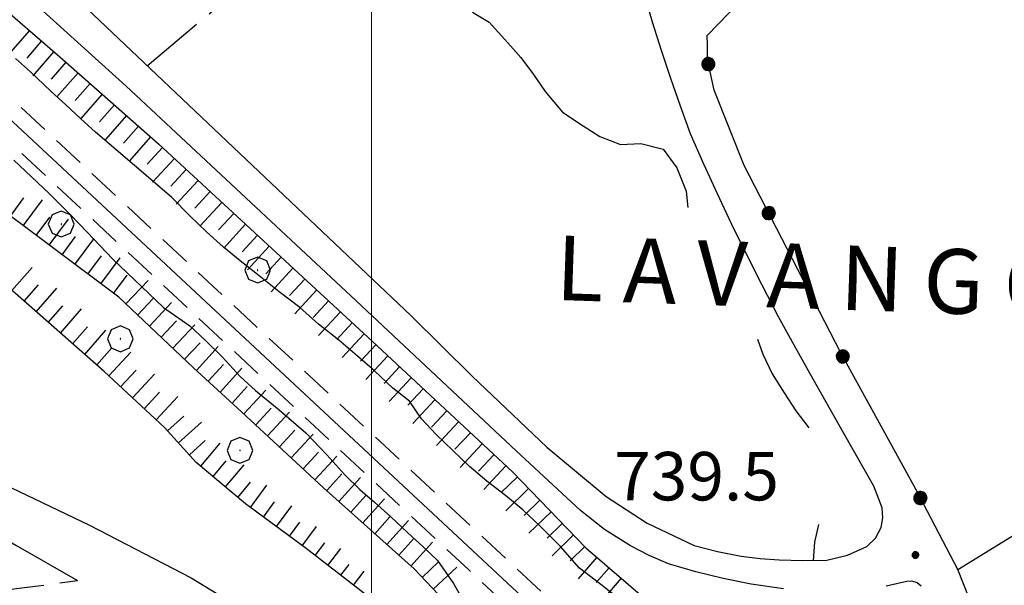
# Model space of a CAD drawing. Extents: x 2586645 to 2591469, y 4505173 to 4508631.
# Drawn here: x 2586945 to 2587098, y 4506772 to 4506859 of the extents above; entities that cross this region are included whole.
import ezdxf

# ---------------------------------------------------------------- set-up
doc = ezdxf.new("R2010")
doc.units = 0
doc.header["$LTSCALE"] = 5
doc.header["$MEASUREMENT"] = 0
for name, pattern in [('102', [2.5, 2, -0.5]), ('132', [1.5, 1, -0.5]), ('501', [5, 2.5, 2.5]), ('502', [5, 2.5, 2.5]), ('701', [2.5, 2, -0.5]), ('LSCA1', [1, -0.5, -0.5])]:
    doc.linetypes.add(name, pattern=pattern)
for name, color, linetype in [('10100000', 1, 'Continuous'), ('10200000', 1, '102'), ('11800000', 1, 'Continuous'), ('13300000', 1, '132'), ('50100000', 1, '501'), ('50200000', 1, '502'), ('60100000', 1, 'LSCA1'), ('70100000', 1, '701'), ('70400000', 1, 'Continuous'), ('80200000', 1, 'Continuous'), ('80400000', 1, 'Continuous'), ('A0060000', 2, 'Continuous'), ('A0140000', 2, 'Continuous'), ('PARAMETR', 1, 'Continuous')]:
    doc.layers.add(name, color=color, linetype=linetype)
doc.styles.get("Standard").update_dxf_attribs({"font": 'romans.shx'})

# ---------------------------------------------------------------- blocks, each defined once
blk = doc.blocks.new('CERCHIO1')
at = {"linetype": 'Continuous'}
for p, q in [((0.003, 0.398), (-0.28, 0.28)), ((0.286, 0.28), (0.003, 0.398)), ((-0.28, 0.28), (-0.397, -0.002)), ((0, 0), (-0.002, -0.003)), ((0.002, 0.002), (0, 0)), ((0.005, 0.003), (0.002, 0.002)), ((0.009, 0.003), (0.005, 0.003)), ((0.011, 0.001), (0.009, 0.003)), ((0.013, -0.001), (0.011, 0.001)), ((0.403, -0.002), (0.286, 0.28)), ((-0.397, -0.002), (-0.28, -0.285)), ((-0.28, -0.285), (0.003, -0.402)), ((-0.002, -0.003), (-0.002, -0.006)), ((-0.002, -0.006), (0, -0.009)), ((0, -0.009), (0.002, -0.011)), ((0.002, -0.011), (0.005, -0.013)), ((0.003, -0.402), (0.286, -0.285)), ((0.005, -0.013), (0.009, -0.012)), ((0.009, -0.012), (0.011, -0.011)), ((0.011, -0.011), (0.013, -0.008)), ((0.014, -0.005), (0.013, -0.001)), ((0.013, -0.008), (0.014, -0.005)), ((0.286, -0.285), (0.403, -0.002))]:
    blk.add_line(p, q, dxfattribs=at)
blk = doc.blocks.new('CERCHIO5')
at = {"linetype": 'Continuous'}
for p, q in [((-0.196, 0.064), (-0.206, 0.001)), ((-0.206, 0.001), (-0.196, -0.062)), ((-0.003, -0.202), (-0.206, 0.001)), ((-0.206, 0.001), (-0.003, 0.001)), ((-0.196, -0.062), (0.022, 0.2)), ((-0.168, 0.12), (-0.196, 0.064)), ((0.162, -0.118), (-0.196, 0.064)), ((-0.196, 0.064), (0.19, -0.062)), ((-0.183, 0.032), (-0.184, 0.013)), ((-0.184, 0.013), (-0.184, -0.047)), ((-0.18, 0.058), (-0.183, 0.032)), ((-0.167, 0.093), (-0.182, 0.091)), ((-0.182, 0.091), (-0.092, 0.063)), ((-0.152, 0.092), (-0.18, 0.058)), ((-0.158, 0.051), (-0.172, 0.001)), ((-0.172, 0.001), (-0.165, -0.077)), ((-0.168, -0.118), (0.094, 0.177)), ((-0.123, 0.166), (-0.168, 0.12)), ((0.19, -0.062), (-0.168, 0.12)), ((-0.168, 0.12), (0, 0)), ((0, 0), (-0.168, -0.118)), ((-0.152, 0.092), (-0.167, 0.093)), ((-0.166, 0.023), (-0.083, 0.112)), ((-0.122, -0.02), (-0.166, 0.023)), ((-0.072, 0.156), (-0.158, 0.051)), ((-0.138, 0.053), (-0.158, -0.016)), ((-0.142, 0.108), (-0.152, 0.092)), ((-0.126, 0.022), (-0.152, 0.092)), ((-0.127, 0.089), (-0.145, 0)), ((-0.145, 0), (-0.12, -0.069)), ((-0.092, 0.063), (-0.144, 0.144)), ((-0.144, 0.144), (-0.002, 0.069)), ((-0.105, 0.116), (-0.142, 0.108)), ((-0.076, 0.082), (-0.138, 0.053)), ((-0.072, 0.156), (-0.127, 0.089)), ((-0.127, 0.089), (-0.123, 0.112)), ((-0.11, -0.009), (-0.127, 0.089)), ((-0.091, -0.032), (-0.126, 0.022)), ((-0.066, 0.194), (-0.123, 0.166)), ((0.06, 0.194), (-0.123, -0.164)), ((-0.123, -0.164), (-0.066, 0.194)), ((-0.003, -0.202), (-0.123, 0.166)), ((-0.123, 0.166), (0.162, -0.118)), ((-0.123, 0.112), (-0.114, 0.138)), ((-0.084, 0.048), (-0.122, -0.02)), ((-0.114, 0.138), (-0.098, 0.178)), ((-0.072, 0.156), (-0.105, 0.116)), ((-0.098, 0.178), (-0.082, 0.172)), ((-0.022, 0.154), (-0.084, 0.048)), ((-0.083, 0.112), (0.009, 0.101)), ((-0.082, 0.172), (-0.032, 0.175)), ((-0.05, 0.134), (-0.076, 0.082)), ((0.022, 0.2), (-0.072, 0.156)), ((-0.032, 0.175), (-0.072, 0.156)), ((-0.003, 0.152), (-0.072, 0.156)), ((-0.051, 0.061), (-0.07, -0.008)), ((-0.068, -0.179), (0.035, 0.008)), ((-0.003, 0.204), (-0.066, 0.194)), ((-0.066, 0.194), (0.116, -0.164)), ((0.012, 0.149), (-0.051, 0.112)), ((-0.051, 0.112), (-0.051, 0.061)), ((-0.016, 0.097), (-0.051, 0.061)), ((-0.051, 0.061), (-0.016, 0.097)), ((-0.04, 0.124), (-0.05, 0.134)), ((-0.032, 0.175), (-0.04, 0.124)), ((0.01, 0.186), (-0.032, 0.175)), ((0, 0.174), (-0.032, 0.175)), ((-0.032, 0.175), (0.012, 0.149)), ((0.006, 0.054), (-0.026, -0.018)), ((0.061, 0.125), (-0.022, 0.154)), ((-0.016, 0.097), (0.034, 0.11)), ((0.065, 0.085), (-0.016, 0.097)), ((-0.003, 0.001), (-0.003, 0.204)), ((0.06, 0.194), (-0.003, 0.204)), ((-0.003, 0.001), (0.06, 0.194)), ((0.116, 0.166), (-0.003, -0.202)), ((0.058, 0.137), (-0.003, 0.152)), ((-0.003, 0.001), (0.197, 0.001)), ((-0.003, 0.001), (-0.003, -0.202)), ((-0.002, 0.069), (0.042, 0.197)), ((0.042, 0.16), (0, 0.174)), ((0.072, 0.053), (0.002, -0.036)), ((0.067, 0.043), (0.006, 0.054)), ((0.009, 0.101), (0.072, 0.053)), ((0.034, 0.11), (0.01, 0.186)), ((0.026, -0.083), (0.079, 0.072)), ((0.147, 0.135), (0.033, 0.066)), ((0.033, 0.066), (0.19, 0.064)), ((0.034, 0.11), (0.093, 0.094)), ((0.074, -0.087), (0.034, 0.11)), ((0.035, 0.008), (0.147, 0.135)), ((0.094, 0.177), (0.038, -0.196)), ((0.042, 0.197), (0.067, 0.101)), ((0.107, 0.137), (0.042, 0.16)), ((0.051, -0.062), (0.106, 0.031)), ((0.118, 0.117), (0.058, 0.137)), ((0.116, 0.166), (0.06, 0.194)), ((0.06, -0.192), (0.116, 0.166)), ((0.162, 0.12), (0.06, -0.192)), ((0.079, 0.072), (0.061, 0.125)), ((0.119, 0.036), (0.065, 0.085)), ((0.065, -0.017), (0.067, 0.043)), ((0.067, 0.101), (0.08, 0.184)), ((0.08, 0.184), (0.195, -0.034)), ((0.093, 0.094), (0.124, 0.053)), ((0.14, 0.07), (0.097, -0.076)), ((0.106, 0.031), (0.14, 0.105)), ((0.158, 0.109), (0.107, 0.137)), ((0.162, 0.12), (0.116, 0.166)), ((0.116, -0.164), (0.162, 0.12)), ((0.116, -0.06), (0.119, 0.036)), ((0.156, 0.064), (0.118, 0.117)), ((0.124, 0.053), (0.124, 0.053)), ((0.124, 0.053), (0.128, -0.03)), ((0.131, -0.07), (0.156, 0.001)), ((0.14, 0.105), (0.14, 0.07)), ((0.162, 0.044), (0.156, 0.064)), ((0.156, 0.001), (0.162, 0.044)), ((0.174, 0.064), (0.158, 0.109)), ((0.19, 0.064), (0.162, 0.12)), ((0.19, 0.064), (0.173, -0.096)), ((0.182, -0.008), (0.174, 0.064)), ((0.2, 0.001), (0.19, 0.064)), ((0.19, -0.062), (0.2, 0.001)), ((-0.196, -0.062), (-0.168, -0.118)), ((0.173, -0.096), (-0.196, -0.062)), ((-0.184, -0.047), (-0.165, -0.099)), ((-0.168, -0.118), (-0.123, -0.164)), ((-0.165, -0.077), (-0.13, -0.127)), ((-0.165, -0.099), (-0.12, -0.15)), ((-0.158, -0.016), (-0.117, -0.042)), ((-0.15, -0.04), (-0.156, -0.11)), ((-0.156, -0.11), (-0.106, -0.134)), ((-0.122, -0.02), (-0.15, -0.04)), ((-0.13, -0.127), (-0.06, -0.146)), ((-0.125, -0.057), (-0.108, -0.025)), ((-0.101, -0.082), (-0.125, -0.057)), ((-0.123, -0.164), (-0.066, -0.192)), ((-0.108, -0.025), (-0.122, -0.02)), ((-0.12, -0.069), (-0.087, -0.093)), ((-0.12, -0.15), (-0.06, -0.163)), ((-0.117, -0.042), (-0.078, -0.017)), ((-0.101, -0.082), (-0.11, -0.009)), ((-0.106, -0.134), (-0.093, -0.156)), ((-0.003, -0.094), (-0.101, -0.082)), ((-0.083, -0.14), (-0.101, -0.082)), ((-0.064, -0.045), (-0.097, -0.097)), ((-0.097, -0.097), (0.026, -0.134)), ((-0.093, -0.156), (-0.091, -0.18)), ((-0.054, -0.075), (-0.091, -0.032)), ((-0.091, -0.18), (-0.054, -0.075)), ((-0.087, -0.093), (-0.028, -0.126)), ((-0.034, -0.151), (-0.083, -0.14)), ((-0.07, -0.008), (-0.042, -0.049)), ((0.038, -0.196), (-0.068, -0.179)), ((-0.066, -0.192), (-0.003, -0.202)), ((0.097, -0.076), (-0.064, -0.045)), ((-0.06, -0.146), (0.011, -0.159)), ((-0.06, -0.163), (-0.032, -0.185)), ((0.002, -0.036), (-0.054, -0.075)), ((0.051, -0.062), (-0.054, -0.075)), ((-0.054, -0.075), (0.051, -0.062)), ((-0.054, -0.075), (-0.049, -0.182)), ((-0.049, -0.182), (0.026, -0.083)), ((-0.042, -0.049), (0.014, -0.064)), ((0.048, -0.128), (-0.034, -0.151)), ((-0.032, -0.185), (0.04, -0.182)), ((-0.028, -0.126), (0.048, -0.128)), ((-0.026, -0.018), (0.022, -0.048)), ((0.136, -0.106), (-0.003, -0.094)), ((-0.003, -0.202), (0.06, -0.192)), ((0.011, -0.159), (0.044, -0.153)), ((0.014, -0.064), (0.048, -0.061)), ((0.022, -0.048), (0.075, -0.075)), ((0.026, -0.134), (0.074, -0.087)), ((0.128, -0.03), (0.035, -0.054)), ((0.035, -0.054), (0.048, -0.128)), ((0.04, -0.182), (0.062, -0.176)), ((0.044, -0.153), (0.098, -0.127)), ((0.048, -0.061), (0.065, -0.017)), ((0.048, -0.128), (0.107, -0.112)), ((0.128, -0.03), (0.051, -0.062)), ((0.06, -0.192), (0.116, -0.164)), ((0.062, -0.176), (0.095, -0.16)), ((0.075, -0.075), (0.152, -0.078)), ((0.095, -0.16), (0.119, -0.147)), ((0.098, -0.127), (0.131, -0.07)), ((0.107, -0.112), (0.116, -0.06)), ((0.116, -0.164), (0.162, -0.118)), ((0.119, -0.147), (0.136, -0.106)), ((0.195, -0.034), (0.128, -0.03)), ((0.152, -0.078), (0.175, -0.074)), ((0.162, -0.118), (0.19, -0.062)), ((0.175, -0.074), (0.182, -0.008))]:
    blk.add_line(p, q, dxfattribs=at)
blk = doc.blocks.new('BA1LUNG')
at = {"linetype": 'Continuous'}
blk.add_line((0, 0), (1, 0), dxfattribs=at)
blk = doc.blocks.new('BA1CORT')
at = {"linetype": 'Continuous'}
blk.add_line((0, 0), (0.7, 0), dxfattribs=at)

msp = doc.modelspace()

# ---------------------------------------------------------------- linework, layer by layer
at = {"layer": '10100000', "linetype": 'Continuous', "flags": 128}
for points in [[(2587063.86, 4506770.95), (2587058.84, 4506771.69), (2587054.53, 4506772.55), (2587050.27, 4506773.59), (2587046.05, 4506774.84), (2587043.06, 4506776.14), (2587040.16, 4506777.64), (2587036.14, 4506780.17), (2587032.38, 4506783.09), (2587022.45, 4506792.34), (2586996.82, 4506816.32), (2586961.98, 4506848.84), (2586920.03, 4506886.71)], [(2586941.03, 4506874.92), (2586995.35, 4506823.46), (2587006.12, 4506813.28), (2587015.62, 4506803.92), (2587027.17, 4506792.89), (2587036.38, 4506785.25), (2587042.73, 4506781.13), (2587050.02, 4506777.68), (2587053.62, 4506776.73), (2587057.28, 4506776.03), (2587060.23, 4506775.66), (2587063.2, 4506775.44), (2587066.88, 4506775.33), (2587070.57, 4506775.39), (2587073.79, 4506776.15), (2587076.8, 4506777.52), (2587078.14, 4506778.8), (2587079, 4506780.45), (2587079.28, 4506781.96), (2587079.16, 4506783.5), (2587077.88, 4506786.84), (2587073.16, 4506795.12), (2587068.46, 4506803.41), (2587065.75, 4506808.23), (2587063.11, 4506813.09), (2587060.54, 4506817.98), (2587058.05, 4506822.91), (2587055.8, 4506827.5), (2587053.63, 4506832.12), (2587051.51, 4506836.76), (2587049.46, 4506841.43), (2587047.89, 4506845.71), (2587046.38, 4506850.02), (2587044.95, 4506854.36), (2587043.58, 4506858.72), (2587042.11, 4506863.73)], [(2586815.1, 4506858.17), (2586828.8, 4506848.8), (2586846.73, 4506837.53), (2586865.65, 4506826.09), (2586885.05, 4506814.85), (2586899.46, 4506807.71), (2586919.09, 4506798.59), (2586935.66, 4506790.66), (2586956.32, 4506780.8), (2586972.04, 4506772.65), (2586982.41, 4506766.36), (2586994.09, 4506758.05), (2587006.83, 4506749.05), (2587009.53, 4506747.3), (2587036.16, 4506727.99), (2587057.61, 4506712.84), (2587066.3, 4506706.13)], [(2586935.45, 4506783.18), (2586944.87, 4506777.74), (2586954.42, 4506772.26)], [(2587085.19, 4506771.37), (2587084.56, 4506771.88), (2587083.77, 4506772.14), (2587082.95, 4506772.08), (2587079.77, 4506771.36)]]:
    msp.add_lwpolyline(points, dxfattribs=at)
at = {"layer": '10200000', "linetype": '102', "flags": 128}
msp.add_lwpolyline([(2586816.08, 4506749.53), (2586816.13, 4506749.55), (2586837.08, 4506753.96), (2586860.51, 4506757.91), (2586867.52, 4506758.84), (2586896.02, 4506764.03), (2586914.67, 4506767.13), (2586936.85, 4506770.02), (2586948.36, 4506771.41), (2586954.42, 4506772.26)], dxfattribs=at)
at = {"layer": '11800000', "linetype": 'Continuous', "flags": 128}
msp.add_lwpolyline([(2586814.14, 4506964.3), (2586863.59, 4506918.45), (2586922.91, 4506863.33), (2587007.26, 4506784.72), (2587089.27, 4506708.3), (2587183.71, 4506620.48), (2587262.71, 4506547.02)], dxfattribs=at)
at = {"layer": '13300000', "linetype": '132', "flags": 128}
for points in [[(2586814.1, 4506968.32), (2586865.14, 4506920.88), (2586949.48, 4506841.99), (2587028.56, 4506768.45), (2587104.28, 4506698.43), (2587136.51, 4506667.89)], [(2586814.17, 4506961.15), (2586888.02, 4506892.22), (2587015.09, 4506773.9), (2587026.91, 4506762.8), (2587043.99, 4506746.83), (2587060.52, 4506731.55)]]:
    msp.add_lwpolyline(points, dxfattribs=at)
at = {"layer": '50100000', "linetype": '501', "flags": 128}
msp.add_lwpolyline([(2587101.23, 4506759.23), (2587101.54, 4506760.16), (2587097.38, 4506760.34), (2587096.06, 4506760.91), (2587090.89, 4506773.95), (2587119.61, 4506791.59), (2587142.04, 4506755.36), (2587095.71, 4506728.09), (2587094.1, 4506734.35), (2587094.12, 4506739.2), (2587095.65, 4506749.87), (2587101.05, 4506752.6), (2587101.13, 4506748.76)], dxfattribs=at)
at = {"layer": '50200000', "linetype": '502', "flags": 128}
msp.add_lwpolyline([(2587090.89, 4506773.95), (2587084.44, 4506786.28), (2587072.76, 4506807.52), (2587057.77, 4506836.53), (2587053.14, 4506848.2), (2587052.08, 4506852.93), (2587052.1, 4506855.17), (2587052.04, 4506856.66), (2587096.88, 4506902.93)], dxfattribs=at)
at = {"layer": '60100000', "linetype": 'LSCA1', "flags": 128}
for points in [[(2586814.05, 4506974.99), (2586832.45, 4506958.99), (2586855.55, 4506939.25), (2586873.62, 4506923.5), (2586889.89, 4506907.89), (2586904.97, 4506893.41), (2586930.9, 4506871.36), (2586951.7, 4506853.38), (2586966.99, 4506839.9), (2587000.14, 4506809.27), (2587021.84, 4506789.07), (2587033.23, 4506777.32), (2587043.5, 4506768.47), (2587052.73, 4506760.19), (2587058.8, 4506755.16)], [(2587055.18, 4506729.18), (2587051.27, 4506731.58), (2587043.84, 4506736.99), (2587039.75, 4506739.65), (2587029.78, 4506746.57), (2587022, 4506755.03), (2587015.9, 4506764.23), (2587006.61, 4506774.04), (2586992.59, 4506786.62), (2586979.88, 4506798.38), (2586972.43, 4506805.2), (2586960.87, 4506816.11), (2586939.83, 4506831.85), (2586917.94, 4506852.62), (2586906.34, 4506863.84), (2586891.97, 4506877.67), (2586881.52, 4506887.29), (2586869.65, 4506899.28), (2586855.39, 4506912.51), (2586844.89, 4506921.56), (2586830.08, 4506935.52), (2586820.05, 4506946.84), (2586814.25, 4506952.38)], [(2587003.16, 4506766.95), (2586989.87, 4506777.2), (2586980.5, 4506784.12), (2586972.85, 4506790.54), (2586967.91, 4506795.96), (2586958.56, 4506804.64), (2586949.53, 4506812.55), (2586937.09, 4506823.48), (2586925.61, 4506834.47), (2586914.96, 4506844.92)]]:
    msp.add_lwpolyline(points, dxfattribs=at)
at = {"layer": '70100000', "linetype": '701', "flags": 128}
msp.add_lwpolyline([(2586965.25, 4506851.98), (2587032.44, 4506908.36)], dxfattribs=at)
at = {"layer": '80200000', "linetype": 'Continuous', "flags": 128}
for points in [[(2587015.65, 4506860.3), (2587018.27, 4506858.74), (2587021.12, 4506855.51), (2587023.17, 4506853.24), (2587025.14, 4506850.61), (2587026.91, 4506847.99), (2587029.6, 4506844.8), (2587032.81, 4506842.67), (2587035.4, 4506841.04), (2587038.59, 4506839.76), (2587041.75, 4506839.92), (2587045.19, 4506839.08), (2587047.35, 4506836.17), (2587048.79, 4506832.55), (2587049.06, 4506830.01)], [(2587038.3, 4506769.45), (2587035.53, 4506771.61), (2587032.27, 4506774.17), (2587029.31, 4506777.53), (2587026.11, 4506780.73), (2587023.53, 4506783.16), (2587020.76, 4506785.4), (2587017.9, 4506787.63), (2587015.2, 4506789.91), (2587012.63, 4506792.38), (2587010.02, 4506794.86), (2587007.77, 4506797.29), (2587005.88, 4506800.03), (2587003.34, 4506802.06), (2587000.45, 4506804.7), (2586997.84, 4506806.98), (2586994.94, 4506809.45), (2586991.8, 4506811.97), (2586988.91, 4506814.53), (2586985.7, 4506816.97), (2586982.61, 4506819.45), (2586979.67, 4506821.77), (2586977.05, 4506823.88), (2586974.44, 4506826.23), (2586971.83, 4506828.75), (2586969.05, 4506831.55), (2586966.48, 4506833.77), (2586957.25, 4506841.7), (2586954.91, 4506843.8), (2586952.62, 4506845.95), (2586950.31, 4506848.06), (2586947.15, 4506851.02), (2586944.85, 4506853.09)], [(2586944.56, 4506837.34), (2586950.06, 4506832.21), (2586953.34, 4506828.89), (2586956.02, 4506826.17), (2586959.89, 4506822.09), (2586967.78, 4506814.54), (2586971.86, 4506811.69), (2586974.28, 4506809.42), (2586976.89, 4506806.87), (2586979.73, 4506803.79), (2586982.03, 4506801.68), (2586985.68, 4506798.71), (2586989.84, 4506795.1), (2586993.09, 4506791.73), (2586995.89, 4506788.62), (2586998.19, 4506786.35), (2587000.48, 4506784.4), (2587003.02, 4506782.09), (2587005.59, 4506779.7), (2587008.01, 4506777.46), (2587010.23, 4506775.35), (2587012.71, 4506771.8), (2587014.75, 4506768.3)], [(2587059.81, 4506809.64), (2587060.66, 4506807.3), (2587062.11, 4506804.28), (2587063.95, 4506801.3), (2587065.76, 4506798.55), (2587067.78, 4506795.91)], [(2587069.31, 4506780.91), (2587068.69, 4506778.2), (2587068.47, 4506775.35)]]:
    msp.add_lwpolyline(points, dxfattribs=at)
at = {"layer": 'PARAMETR', "linetype": 'Continuous', "lineweight": 0, "flags": 128}
msp.add_lwpolyline([(2587000, 4505649.63), (2587000, 4508424.87)], dxfattribs=at)

# ---------------------------------------------------------------- block references
at = {"layer": '50200000', "linetype": 'Continuous'}
for p, xscale, yscale, zscale, rotation in [((2587052.23, 4506852.24), 4.999999999668829, 4.999999999668829, 4.999999999668829, 12.6737495950871), ((2587061.59, 4506829.15), 4.999999999854215, 4.999999999854215, 4.999999999854215, 27.32004559821498), ((2587073.07, 4506806.95), 4.999999999071996, 4.999999999071996, 4.999999999071996, 28.80437368440087), ((2587085.09, 4506785.03), 4.999999999667341, 4.999999999667341, 4.999999999667341, 27.62947468175813)]:
    msp.add_blockref('CERCHIO5', p, dxfattribs=dict(at, xscale=xscale, yscale=yscale, zscale=zscale, rotation=rotation))
at = {"layer": '60100000', "linetype": 'Continuous'}
for name, p, xscale, yscale, zscale, rotation in [('BA1LUNG', (2586946.99, 4506857.46), 5.00000000226563, 5.00000000226563, 5.00000000226563, 229.1722276127589), ('BA1CORT', (2586948.88, 4506855.82), 5.00000000226563, 5.00000000226563, 5.00000000226563, 229.1722276127589), ('BA1LUNG', (2586950.77, 4506854.19), 5.00000000226563, 5.00000000226563, 5.00000000226563, 229.1722276127589), ('BA1CORT', (2586952.66, 4506852.54), 5.000000001760134, 5.000000001760134, 5.000000001760134, 228.5874913529609), ('BA1LUNG', (2586954.53, 4506850.89), 5.000000001760134, 5.000000001760134, 5.000000001760134, 228.5874913529609), ('BA1CORT', (2586956.41, 4506849.23), 5.000000001760134, 5.000000001760134, 5.000000001760134, 228.5874913529609), ('BA1LUNG', (2586958.28, 4506847.58), 5.000000001760134, 5.000000001760134, 5.000000001760134, 228.5874913529609), ('BA1CORT', (2586960.16, 4506845.93), 5.000000001760134, 5.000000001760134, 5.000000001760134, 228.5874913529609), ('BA1LUNG', (2586962.03, 4506844.27), 5.000000001760134, 5.000000001760134, 5.000000001760134, 228.5874913529609), ('BA1CORT', (2586963.91, 4506842.62), 5.000000001760134, 5.000000001760134, 5.000000001760134, 228.5874913529609), ('BA1LUNG', (2586965.78, 4506840.97), 5.000000001760134, 5.000000001760134, 5.000000001760134, 228.5874913529609), ('BA1CORT', (2586967.64, 4506839.3), 5.000000000756094, 5.000000000756094, 5.000000000756094, 227.2664269651798), ('BA1LUNG', (2586969.48, 4506837.6), 5.000000000756094, 5.000000000756094, 5.000000000756094, 227.2664269651798), ('BA1CORT', (2586971.31, 4506835.9), 5.000000000756094, 5.000000000756094, 5.000000000756094, 227.2664269651798), ('BA1LUNG', (2586973.15, 4506834.21), 5.000000000756094, 5.000000000756094, 5.000000000756094, 227.2664269651798), ('BA1CORT', (2586974.99, 4506832.51), 5.000000000756094, 5.000000000756094, 5.000000000756094, 227.2664269651798), ('BA1CORT', (2586944.04, 4506828.7), 5.000000000950019, 5.000000000950019, 5.000000000950019, 53.19333548991989), ('BA1LUNG', (2586946.04, 4506827.2), 5.000000000950019, 5.000000000950019, 5.000000000950019, 53.19333548991989), ('BA1LUNG', (2586976.82, 4506830.82), 5.000000000756094, 5.000000000756094, 5.000000000756094, 227.2664269651798), ('BA1CORT', (2586978.66, 4506829.12), 5.000000000756094, 5.000000000756094, 5.000000000756094, 227.2664269651798), ('BA1CORT', (2586948.04, 4506825.7), 5.000000000950019, 5.000000000950019, 5.000000000950019, 53.19333548991989), ('BA1LUNG', (2586950.05, 4506824.21), 5.000000000950019, 5.000000000950019, 5.000000000950019, 53.19333548991989), ('BA1LUNG', (2586980.5, 4506827.42), 5.000000000756094, 5.000000000756094, 5.000000000756094, 227.2664269651798), ('BA1CORT', (2586952.05, 4506822.71), 5.000000000950019, 5.000000000950019, 5.000000000950019, 53.19333548991989), ('BA1LUNG', (2586954.05, 4506821.21), 5.000000000950019, 5.000000000950019, 5.000000000950019, 53.19333548991989), ('BA1CORT', (2586982.33, 4506825.73), 5.000000000756094, 5.000000000756094, 5.000000000756094, 227.2664269651798), ('BA1LUNG', (2586984.17, 4506824.03), 5.000000000756094, 5.000000000756094, 5.000000000756094, 227.2664269651798), ('BA1CORT', (2586956.05, 4506819.71), 5.000000000950019, 5.000000000950019, 5.000000000950019, 53.19333548991989), ('BA1LUNG', (2586958.05, 4506818.21), 5.000000000950019, 5.000000000950019, 5.000000000950019, 53.19333548991989), ('BA1CORT', (2586986, 4506822.33), 5.000000000756094, 5.000000000756094, 5.000000000756094, 227.2664269651798), ('BA1LUNG', (2586944.28, 4506817.16), 4.734277719155839, 4.734277719155839, 4.734277719155839, 48.69004692163973), ('BA1LUNG', (2586987.84, 4506820.64), 5.000000000756094, 5.000000000756094, 5.000000000756094, 227.2664269651798), ('BA1CORT', (2586960.05, 4506816.72), 5.000000000950019, 5.000000000950019, 5.000000000950019, 53.19333548991989), ('BA1LUNG', (2586961.95, 4506815.09), 4.999999998715212, 4.999999998715212, 4.999999998715212, 46.67486778108117), ('BA1CORT', (2586989.68, 4506818.94), 5.000000000756094, 5.000000000756094, 5.000000000756094, 227.2664269651798), ('BA1CORT', (2586946.16, 4506815.51), 4.808870032656984, 4.808870032656984, 4.808870032656984, 48.69004693023472), ('BA1LUNG', (2586948.03, 4506813.86), 4.879328364636227, 4.879328364636227, 4.879328364636227, 48.69004692115782), ('BA1LUNG', (2586991.51, 4506817.24), 5.000000000756094, 5.000000000756094, 5.000000000756094, 227.2664269651798), ('BA1CORT', (2586963.77, 4506813.37), 4.999999998715212, 4.999999998715212, 4.999999998715212, 46.67486778108117), ('BA1LUNG', (2586965.59, 4506811.66), 4.999999998715212, 4.999999998715212, 4.999999998715212, 46.67486778108117), ('BA1CORT', (2586993.35, 4506815.55), 5.000000000756094, 5.000000000756094, 5.000000000756094, 227.2664269651798), ('BA1CORT', (2586949.91, 4506812.21), 4.94608697086163, 4.94608697086163, 4.94608697086163, 48.8032980178042), ('BA1LUNG', (2586951.79, 4506810.57), 4.999999999146959, 4.999999999146959, 4.999999999146959, 48.80329800734503), ('BA1LUNG', (2586995.19, 4506813.85), 5.000000000756094, 5.000000000756094, 5.000000000756094, 227.2664269651798), ('BA1CORT', (2586967.4, 4506809.94), 4.999999998715212, 4.999999998715212, 4.999999998715212, 46.67486778108117), ('BA1CORT', (2586953.67, 4506808.92), 4.999999999146959, 4.999999999146959, 4.999999999146959, 48.80329800734503), ('BA1LUNG', (2586955.56, 4506807.27), 4.999999999146959, 4.999999999146959, 4.999999999146959, 48.80329800734503), ('BA1LUNG', (2586969.22, 4506808.23), 4.999999998715212, 4.999999998715212, 4.999999998715212, 46.67486778108117), ('BA1CORT', (2586997.02, 4506812.15), 5.000000000756094, 5.000000000756094, 5.000000000756094, 227.2664269651798), ('BA1LUNG', (2586998.86, 4506810.46), 5.000000000756094, 5.000000000756094, 5.000000000756094, 227.2664269651798), ('BA1CORT', (2586957.44, 4506805.63), 4.999999999146959, 4.999999999146959, 4.999999999146959, 48.80329800734503), ('BA1LUNG', (2586959.3, 4506803.96), 4.999999999887263, 4.999999999887263, 4.999999999887263, 47.10675140104995), ('BA1CORT', (2586971.04, 4506806.51), 4.999999998715212, 4.999999998715212, 4.999999998715212, 46.67486778108117), ('BA1LUNG', (2586972.87, 4506804.8), 5.00000000071531, 5.00000000071531, 5.00000000071531, 47.53937350540821), ('BA1CORT', (2587000.69, 4506808.76), 5.000000001682482, 5.000000001682482, 5.000000001682482, 227.0499926809722), ('BA1LUNG', (2587002.52, 4506807.06), 5.000000001682482, 5.000000001682482, 5.000000001682482, 227.0499926809722), ('BA1CORT', (2586961.13, 4506802.26), 4.999999999887263, 4.999999999887263, 4.999999999887263, 47.10675140104995), ('BA1CORT', (2586974.71, 4506803.12), 5.00000000071531, 5.00000000071531, 5.00000000071531, 47.53937350540821), ('BA1LUNG', (2586976.55, 4506801.43), 5.00000000071531, 5.00000000071531, 5.00000000071531, 47.53937350540821), ('BA1CORT', (2587004.35, 4506805.35), 5.000000001682482, 5.000000001682482, 5.000000001682482, 227.0499926809722), ('BA1LUNG', (2586962.96, 4506800.55), 4.999999999887263, 4.999999999887263, 4.999999999887263, 47.10675140104995), ('BA1LUNG', (2587006.18, 4506803.65), 5.000000001682482, 5.000000001682482, 5.000000001682482, 227.0499926809722), ('BA1CORT', (2586978.4, 4506799.74), 5.00000000071531, 5.00000000071531, 5.00000000071531, 47.53937350540821), ('BA1LUNG', (2586980.24, 4506798.05), 5.000000000012437, 5.000000000012437, 5.000000000012437, 47.21095860164361), ('BA1CORT', (2587008.01, 4506801.95), 5.000000001682482, 5.000000001682482, 5.000000001682482, 227.0499926809722), ('BA1CORT', (2586964.79, 4506798.85), 4.999999999887263, 4.999999999887263, 4.999999999887263, 47.10675140104995), ('BA1LUNG', (2586966.62, 4506797.15), 4.936083354764595, 4.936083354764595, 4.936083354764595, 47.10675140943216), ('BA1LUNG', (2587009.84, 4506800.24), 5.000000001682482, 5.000000001682482, 5.000000001682482, 227.0499926809722), ('BA1CORT', (2586982.08, 4506796.35), 5.000000000012437, 5.000000000012437, 5.000000000012437, 47.21095860164361), ('BA1CORT', (2587011.67, 4506798.54), 5.000000001682482, 5.000000001682482, 5.000000001682482, 227.0499926809722), ('BA1CORT', (2586968.41, 4506795.41), 4.868783318301112, 4.868783318301112, 4.868783318301112, 42.3713682794931), ('BA1LUNG', (2586983.91, 4506794.65), 5.000000000012437, 5.000000000012437, 5.000000000012437, 47.21095860164361), ('BA1LUNG', (2586970.1, 4506793.56), 4.797721599546779, 4.797721599546779, 4.797721599546779, 42.37136830479889), ('BA1CORT', (2586985.75, 4506792.96), 5.000000000012437, 5.000000000012437, 5.000000000012437, 47.21095860164361), ('BA1LUNG', (2587013.5, 4506796.84), 5.000000001682482, 5.000000001682482, 5.000000001682482, 227.0499926809722), ('BA1CORT', (2586971.78, 4506791.71), 4.722452655984105, 4.722452655984105, 4.722452655984105, 42.37136826325504), ('BA1LUNG', (2586987.58, 4506791.26), 5.000000000012437, 5.000000000012437, 5.000000000012437, 47.21095860164361), ('BA1CORT', (2587015.33, 4506795.13), 5.000000001682482, 5.000000001682482, 5.000000001682482, 227.0499926809722), ('BA1LUNG', (2586973.55, 4506789.95), 4.642446788693131, 4.642446788693131, 4.642446788693131, 49.97993253523918), ('BA1LUNG', (2587017.16, 4506793.43), 5.000000001682482, 5.000000001682482, 5.000000001682482, 227.0499926809722), ('BA1CORT', (2586989.41, 4506789.56), 5.000000000012437, 5.000000000012437, 5.000000000012437, 47.21095860164361), ('BA1LUNG', (2586991.25, 4506787.86), 5.000000000012437, 5.000000000012437, 5.000000000012437, 47.21095860164361), ('BA1CORT', (2587018.99, 4506791.73), 5.000000001682482, 5.000000001682482, 5.000000001682482, 227.0499926809722), ('BA1CORT', (2586975.46, 4506788.35), 4.557067489577262, 4.557067489577262, 4.557067489577262, 49.97993252499869), ('BA1LUNG', (2586977.38, 4506786.74), 4.46554066869398, 4.46554066869398, 4.46554066869398, 49.97993249641497), ('BA1LUNG', (2587020.82, 4506790.02), 5.000000001682482, 5.000000001682482, 5.000000001682482, 227.0499926809722), ('BA1CORT', (2586993.09, 4506786.17), 4.999999998821492, 4.999999998821492, 4.999999998821492, 48.09307099857757), ('BA1LUNG', (2586994.95, 4506784.5), 4.999999998821492, 4.999999998821492, 4.999999998821492, 48.09307099857757), ('BA1CORT', (2587022.61, 4506788.28), 4.977329932407296, 4.977329932407296, 4.977329932407296, 224.0910911827925), ('BA1CORT', (2586979.29, 4506785.13), 4.36691188581421, 4.36691188581421, 4.36691188581421, 49.97993251908017), ('BA1LUNG', (2586981.24, 4506783.57), 4.259985581096354, 4.259985581096354, 4.259985581096354, 53.56810484335397), ('BA1LUNG', (2587024.35, 4506786.48), 4.912233685367692, 4.912233685367692, 4.912233685367692, 224.0910912191258), ('BA1CORT', (2586996.81, 4506782.83), 4.999999998821492, 4.999999998821492, 4.999999998821492, 48.09307099857757), ('BA1LUNG', (2586998.67, 4506781.16), 4.999999998821492, 4.999999998821492, 4.999999998821492, 48.09307099857757), ('BA1CORT', (2586983.26, 4506782.08), 4.143236319180363, 4.143236319180363, 4.143236319180363, 53.56810484266288), ('BA1LUNG', (2586985.27, 4506780.6), 4.01467502636399, 4.01467502636399, 4.01467502636399, 53.56810482706454), ('BA1CORT', (2587026.09, 4506784.69), 4.843624565331503, 4.843624565331503, 4.843624565331503, 224.0910911837469), ('BA1CORT', (2587000.53, 4506779.49), 4.999999998821492, 4.999999998821492, 4.999999998821492, 48.09307099857757), ('BA1LUNG', (2587027.83, 4506782.89), 4.771101703512407, 4.771101703512407, 4.771101703512407, 224.0910912040995), ('BA1CORT', (2586987.28, 4506779.11), 3.871639710788721, 3.871639710788721, 3.871639710788721, 53.56810483962316), ('BA1LUNG', (2586989.29, 4506777.63), 3.71045287771978, 3.71045287771978, 3.71045287771978, 53.5681048367133), ('BA1LUNG', (2587002.39, 4506777.82), 4.999999998821492, 4.999999998821492, 4.999999998821492, 48.09307099857757), ('BA1CORT', (2587029.57, 4506781.1), 4.694191430045799, 4.694191430045799, 4.694191430045799, 224.0910911856248), ('BA1CORT', (2587004.25, 4506776.15), 4.999999998821492, 4.999999998821492, 4.999999998821492, 48.09307099857757), ('BA1LUNG', (2587031.31, 4506779.3), 4.61232851577785, 4.61232851577785, 4.61232851577785, 224.0910911873642), ('BA1CORT', (2586991.28, 4506776.11), 3.525828706476554, 3.525828706476554, 3.525828706476554, 52.35647267340566), ('BA1LUNG', (2586993.26, 4506774.59), 3.309772534127251, 3.309772534127251, 3.309772534127251, 52.35647264846052), ('BA1LUNG', (2587006.11, 4506774.48), 4.999999998821492, 4.999999998821492, 4.999999998821492, 48.09307099857757), ('BA1CORT', (2587033.05, 4506777.5), 4.524830945453217, 4.524830945453217, 4.524830945453217, 224.0910912259272), ('BA1LUNG', (2587034.93, 4506775.86), 4.430865325095517, 4.430865325095517, 4.430865325095517, 229.2525067251915), ('BA1CORT', (2586995.24, 4506773.06), 3.049340826780073, 3.049340826780073, 3.049340826780073, 52.35647263126661), ('BA1CORT', (2587007.87, 4506772.71), 4.999999999291701, 4.999999999291701, 4.999999999291701, 43.43158954800425), ('BA1LUNG', (2587009.59, 4506770.89), 4.999999999291701, 4.999999999291701, 4.999999999291701, 43.43158954800425), ('BA1CORT', (2587036.82, 4506774.22), 4.329398505243382, 4.329398505243382, 4.329398505243382, 229.2525067494473), ('BA1LUNG', (2586997.22, 4506771.53), 2.721466283469685, 2.721466283469685, 2.721466283469685, 52.35647267547917), ('BA1LUNG', (2587038.71, 4506772.59), 4.219128143118541, 4.219128143118541, 4.219128143118541, 229.2525067433859)]:
    msp.add_blockref(name, p, dxfattribs=dict(at, xscale=xscale, yscale=yscale, zscale=zscale, rotation=rotation))
at = {"layer": '70400000', "linetype": 'Continuous', "xscale": 5, "yscale": 5, "zscale": 5}
for p in [(2586951.91, 4506827.47), (2586982.34, 4506820.34), (2586961.07, 4506809.7), (2586979.6, 4506792.42)]:
    msp.add_blockref('CERCHIO1', p, dxfattribs=at)
at = {"layer": '80400000', "linetype": 'Continuous', "xscale": 2.5, "yscale": 2.5, "zscale": 2.5}
msp.add_blockref('CERCHIO5', (2587084.31, 4506776.19), dxfattribs=at)

# ---------------------------------------------------------------- texts
at = {"layer": 'A0060000', "linetype": 'Continuous'}
msp.add_text('L A V A N G O N E', height=9.9974, rotation=358.0258, dxfattribs=at).set_placement((2587028.44, 4506815.72))
at = {"layer": 'A0140000', "linetype": 'Continuous'}
msp.add_text('739.5', height=7.5, dxfattribs=at).set_placement((2587037.6, 4506784.66))

doc.saveas('drawing.dxf')
